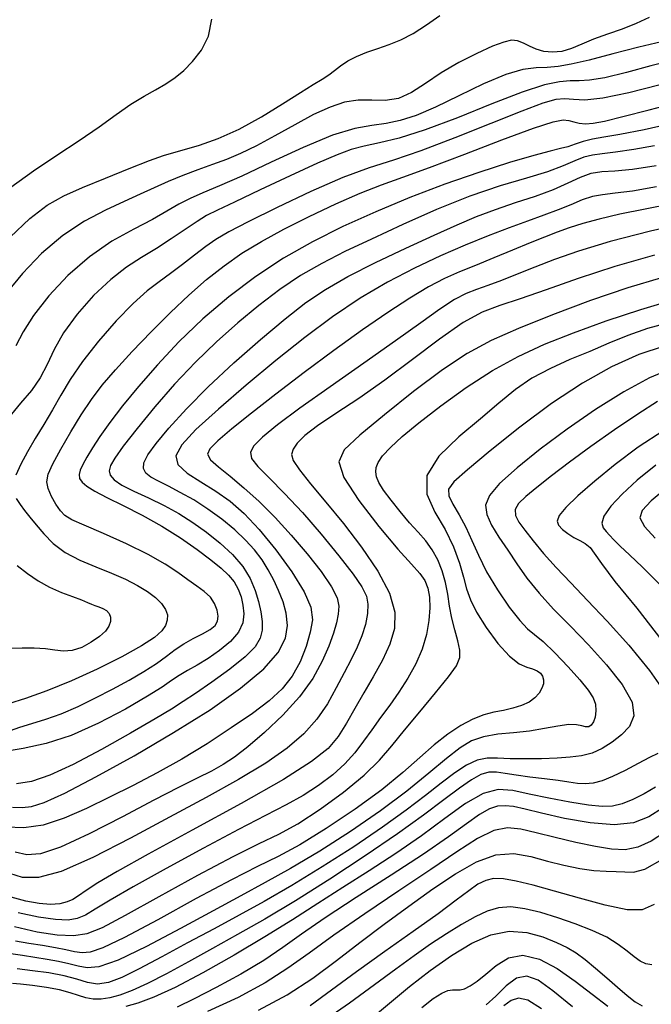
# Model space of a CAD drawing. Extents: x 354073 to 357273, y 1024435 to 1027593.
# Drawn here: x 356620 to 356736, y 1025901 to 1026081 of the extents above; entities that cross this region are included whole.
import ezdxf

# ---------------------------------------------------------------- set-up
doc = ezdxf.new("R2010")
doc.units = 0
doc.header["$LTSCALE"] = 25
doc.header["$MEASUREMENT"] = 0
doc.layers.add('INDEX', color=1, linetype='CONTINUOUS')
doc.layers.add('INTER', color=33, linetype='CONTINUOUS')

msp = doc.modelspace()

# ---------------------------------------------------------------- linework, layer by layer
at = {"layer": 'INDEX', "linetype": 'CONTINUOUS', "flags": 128}
for points in [[(356735.69, 1026081.37), (356733.35, 1026080.26), (356730.74, 1026079.23), (356728.06, 1026078.29), (356725.54, 1026077.37), (356723.37, 1026076.46), (356721.47, 1026075.67), (356719.73, 1026075.13), (356718.04, 1026074.97), (356716.45, 1026075.13), (356715.01, 1026075.54), (356713.78, 1026076.1), (356712.68, 1026076.67), (356711.63, 1026077.07), (356710.52, 1026077.17), (356709.08, 1026076.85), (356707.01, 1026076.07), (356704.16, 1026074.77), (356700.87, 1026073.09), (356697.61, 1026071.2), (356694.76, 1026069.28), (356692.23, 1026067.61), (356689.83, 1026066.51), (356687.39, 1026066.14), (356684.92, 1026066.19), (356682.44, 1026066.21), (356679.95, 1026065.83), (356677.3, 1026064.95), (356674.29, 1026063.57), (356670.84, 1026061.72), (356667.22, 1026059.7), (356663.82, 1026057.85), (356660.91, 1026056.45), (356658.33, 1026055.37), (356655.8, 1026054.43), (356653.12, 1026053.44), (356650.36, 1026052.39), (356647.68, 1026051.3), (356645.13, 1026050.19), (356642.53, 1026048.99), (356639.61, 1026047.65), (356636.18, 1026046.08), (356632.37, 1026044.09), (356628.41, 1026041.46), (356624.51, 1026038.12), (356620.98, 1026034.47), (356618.15, 1026031.03)], [(356740.94, 1026062.21), (356734.77, 1026060.8), (356730.35, 1026059.93), (356727.4, 1026059.44), (356725.34, 1026059.08), (356723.64, 1026058.63), (356722.16, 1026058.13), (356720.82, 1026057.69), (356719.46, 1026057.34), (356717.58, 1026056.9), (356714.6, 1026056.11), (356710.13, 1026054.79), (356704.52, 1026052.99), (356698.29, 1026050.82), (356691.93, 1026048.4), (356685.67, 1026045.79), (356679.67, 1026043.07), (356674.06, 1026040.26), (356668.77, 1026037.27), (356663.7, 1026033.94), (356658.76, 1026030.2), (356654.04, 1026026.16), (356649.65, 1026021.96), (356645.69, 1026017.79), (356642.23, 1026013.82), (356639.32, 1026010.24), (356636.99, 1026007.19), (356635.18, 1026004.66), (356633.8, 1026002.57), (356632.76, 1026000.89), (356632.03, 1025999.55), (356631.57, 1025998.5), (356631.36, 1025997.66), (356631.45, 1025996.96), (356631.91, 1025996.28), (356632.8, 1025995.53), (356634.26, 1025994.62), (356636.44, 1025993.46), (356639.42, 1025991.99), (356642.9, 1025990.25), (356646.51, 1025988.26), (356649.92, 1025986.1), (356652.95, 1025983.97), (356655.46, 1025982.06), (356657.35, 1025980.53), (356658.73, 1025979.24), (356659.73, 1025978.02), (356660.47, 1025976.7), (356661.01, 1025975.27), (356661.36, 1025973.75), (356661.52, 1025972.17), (356661.32, 1025970.53), (356660.54, 1025968.84), (356659.05, 1025967.13), (356657.09, 1025965.49), (356654.98, 1025964.02), (356652.99, 1025962.81), (356651.21, 1025961.8), (356649.66, 1025960.9), (356648.28, 1025959.97), (356646.56, 1025958.79), (356643.88, 1025957.09), (356639.84, 1025954.74), (356634.95, 1025952.17), (356629.92, 1025949.94), (356625.33, 1025948.46), (356621.13, 1025947.54), (356617.13, 1025946.87)], [(356743.73, 1026044.03), (356735.96, 1026042.21), (356728.58, 1026040.31), (356722.78, 1026038.58), (356718.36, 1026037.05), (356714.76, 1026035.65), (356711.54, 1026034.34), (356708.67, 1026033.19), (356706.2, 1026032.27), (356704.13, 1026031.57), (356702.2, 1026030.84), (356700.07, 1026029.74), (356697.41, 1026027.97), (356693.91, 1026025.45), (356689.3, 1026022.13), (356683.49, 1026018.06), (356677.3, 1026013.75), (356671.76, 1026009.82), (356667.66, 1026006.77), (356664.96, 1026004.53), (356663.38, 1026002.93), (356662.72, 1026001.75), (356662.95, 1026000.63), (356664.11, 1025999.18), (356666.18, 1025997.05), (356668.97, 1025994.23), (356672.23, 1025990.76), (356675.67, 1025986.79), (356678.91, 1025982.82), (356681.51, 1025979.46), (356683.14, 1025977.11), (356683.96, 1025975.44), (356684.22, 1025973.95), (356684.14, 1025972.22), (356683.78, 1025970.26), (356683.14, 1025968.18), (356682.25, 1025966.07), (356681.14, 1025963.84), (356679.87, 1025961.39), (356678.45, 1025958.64), (356676.81, 1025955.74), (356674.87, 1025952.89), (356672.49, 1025950.22), (356669.47, 1025947.6), (356665.55, 1025944.88), (356660.56, 1025941.88), (356654.62, 1025938.57), (356647.92, 1025934.94), (356640.76, 1025931.1), (356633.87, 1025927.57), (356628.07, 1025925.02), (356623.93, 1025923.91), (356621.03, 1025923.95), (356618.69, 1025924.68)], [(356738.47, 1026021.19), (356733.82, 1026019.66), (356728.83, 1026017.41), (356723.49, 1026014.41), (356717.83, 1026010.67), (356712.01, 1026006.34), (356706.63, 1026002.05), (356702.43, 1025998.54), (356699.94, 1025996.34), (356698.95, 1025994.98), (356699.03, 1025993.8), (356699.79, 1025992.24), (356700.93, 1025990.28), (356702.16, 1025988.04), (356703.28, 1025985.59), (356704.46, 1025982.9), (356705.96, 1025979.89), (356707.94, 1025976.59), (356710.1, 1025973.43), (356712.03, 1025970.94), (356713.46, 1025969.46), (356714.73, 1025968.43), (356716.28, 1025967.14), (356718.44, 1025965.04), (356720.86, 1025962.51), (356723.03, 1025960.09), (356724.56, 1025958.24), (356725.46, 1025956.83), (356725.89, 1025955.62), (356725.97, 1025954.42), (356725.8, 1025953.3), (356725.49, 1025952.4), (356725.1, 1025951.81), (356724.64, 1025951.52), (356724.08, 1025951.5), (356723.38, 1025951.68), (356722.4, 1025951.89), (356720.98, 1025951.92), (356719, 1025951.64), (356716.57, 1025951.17), (356713.81, 1025950.72), (356710.88, 1025950.41), (356707.99, 1025950.14), (356705.39, 1025949.7), (356703.21, 1025948.94), (356701.1, 1025947.66), (356698.61, 1025945.73), (356695.37, 1025943.03), (356691.33, 1025939.74), (356686.52, 1025936.11), (356681.06, 1025932.36), (356675.4, 1025928.77), (356670.09, 1025925.6), (356665.44, 1025922.98), (356660.96, 1025920.56), (356655.92, 1025917.85), (356649.91, 1025914.57), (356643.73, 1025911.29), (356638.49, 1025908.77), (356635, 1025907.56), (356632.82, 1025907.38), (356631.2, 1025907.71), (356629.5, 1025908.13), (356627.6, 1025908.54), (356625.52, 1025908.93), (356623.27, 1025909.29), (356620.99, 1025909.63), (356618.87, 1025909.98)], [(356739, 1025995.31), (356736.08, 1025992.87), (356734.42, 1025991.13), (356734.02, 1025989.73), (356734.85, 1025988.16), (356736.82, 1025986.03)], [(356738.7, 1025932.29), (356736.08, 1025930.59), (356733.66, 1025929.48), (356731.32, 1025929.01), (356728.83, 1025929.09), (356725.87, 1025929.58), (356722.31, 1025930.35), (356718.52, 1025931.25), (356715.04, 1025932.12), (356712.22, 1025932.8), (356709.78, 1025933.02), (356707.27, 1025932.51), (356704.28, 1025931.04), (356700.53, 1025928.65), (356695.75, 1025925.4), (356689.9, 1025921.46), (356683.68, 1025917.27), (356678.01, 1025913.35), (356673.49, 1025910.09), (356669.58, 1025907.3), (356665.45, 1025904.66), (356660.46, 1025901.97), (356654.9, 1025899.39)], [(356694.11, 1025900.11), (356696.18, 1025901.76), (356697.75, 1025902.77), (356698.87, 1025903.24), (356699.72, 1025903.38), (356700.43, 1025903.37), (356701.12, 1025903.37), (356701.93, 1025903.55), (356702.94, 1025904.07), (356704.23, 1025904.95), (356705.8, 1025906.23), (356707.71, 1025907.82), (356709.97, 1025909.19), (356712.61, 1025909.73), (356715.64, 1025908.98), (356718.89, 1025907.24), (356722.17, 1025904.96), (356725.3, 1025902.56), (356728.15, 1025900.35)]]:
    msp.add_lwpolyline(points, dxfattribs=at)
at = {"layer": 'INTER', "linetype": 'CONTINUOUS', "flags": 128}
for points in [[(356618.78, 1026041.14), (356622.37, 1026044.57), (356625.52, 1026046.98), (356628.56, 1026048.68), (356632.01, 1026050.22), (356636.2, 1026051.96), (356640.55, 1026053.72), (356644.26, 1026055.17), (356646.8, 1026056.06), (356648.68, 1026056.62), (356650.68, 1026057.16), (356653.4, 1026057.96), (356656.8, 1026059.17), (356660.66, 1026060.9), (356664.73, 1026063.15), (356668.62, 1026065.55), (356671.89, 1026067.64), (356674.24, 1026069.08), (356675.86, 1026070.04), (356677.06, 1026070.82), (356678.12, 1026071.64), (356679.23, 1026072.51), (356680.54, 1026073.39), (356682.16, 1026074.21), (356684.02, 1026074.97), (356686.03, 1026075.69), (356688.09, 1026076.39), (356690.23, 1026077.24), (356692.51, 1026078.41), (356694.94, 1026079.99), (356697.37, 1026081.71)], [(356618.89, 1026050.29), (356623, 1026053.3), (356627.3, 1026056.14), (356631.41, 1026058.81), (356635.02, 1026061.32), (356638.14, 1026063.57), (356640.86, 1026065.46), (356643.25, 1026066.94), (356645.36, 1026068.13), (356647.24, 1026069.21), (356648.94, 1026070.35), (356650.54, 1026071.67), (356652.14, 1026073.31), (356653.76, 1026075.38), (356655.07, 1026077.94), (356655.67, 1026081.04)], [(356737.99, 1026076.91), (356733.81, 1026075.91), (356729.08, 1026074.68), (356724.74, 1026073.55), (356721.46, 1026072.8), (356719.05, 1026072.38), (356717.04, 1026072.21), (356715.02, 1026072.14), (356712.61, 1026071.84), (356709.46, 1026070.93), (356705.39, 1026069.17), (356700.89, 1026066.99), (356696.63, 1026064.92), (356693.09, 1026063.43), (356690.16, 1026062.48), (356687.55, 1026061.94), (356684.93, 1026061.6), (356681.82, 1026061.05), (356677.72, 1026059.8), (356672.37, 1026057.56), (356666.52, 1026054.84), (356661.15, 1026052.32), (356657.04, 1026050.52), (356654.01, 1026049.27), (356651.67, 1026048.24), (356649.62, 1026047.15), (356647.45, 1026045.88), (356644.79, 1026044.39), (356641.36, 1026042.6), (356637.39, 1026040.38), (356633.26, 1026037.56), (356629.31, 1026034.1), (356625.82, 1026030.37), (356623.05, 1026026.81), (356621.15, 1026023.79), (356619.76, 1026021.22)], [(356739.98, 1026073.5), (356736.01, 1026072.47), (356731.55, 1026071.27), (356727.58, 1026070.3), (356724.81, 1026069.84), (356722.9, 1026069.74), (356721.26, 1026069.75), (356719.3, 1026069.59), (356716.53, 1026069), (356712.47, 1026067.69), (356706.89, 1026065.53), (356700.61, 1026063), (356694.69, 1026060.76), (356689.96, 1026059.27), (356686.34, 1026058.39), (356683.54, 1026057.79), (356681.18, 1026057.16), (356678.58, 1026056.21), (356675, 1026054.65), (356670.01, 1026052.35), (356664.53, 1026049.78), (356659.79, 1026047.54), (356656.68, 1026046.08), (356654.69, 1026045.07), (356652.95, 1026044.02), (356650.78, 1026042.56), (356648.22, 1026040.81), (356645.51, 1026039.04), (356642.81, 1026037.4), (356640.07, 1026035.63), (356637.16, 1026033.38), (356634.03, 1026030.43), (356631.02, 1026027.05), (356628.53, 1026023.65), (356626.81, 1026020.57), (356625.54, 1026017.82), (356624.27, 1026015.36), (356622.63, 1026013.09), (356620.66, 1026010.76), (356618.47, 1026008.09)], [(356737.47, 1026068.93), (356731.99, 1026067.56), (356727.23, 1026066.56), (356723.96, 1026066.22), (356721.85, 1026066.32), (356720.28, 1026066.47), (356718.65, 1026066.34), (356716.27, 1026065.66), (356712.42, 1026064.22), (356706.74, 1026061.94), (356700.16, 1026059.29), (356693.92, 1026056.92), (356688.9, 1026055.23), (356684.48, 1026053.82), (356679.65, 1026052.04), (356673.76, 1026049.49), (356667.61, 1026046.58), (356662.33, 1026043.96), (356658.75, 1026042.1), (356656.42, 1026040.73), (356654.55, 1026039.43), (356652.51, 1026037.86), (356650.31, 1026036.14), (356648.11, 1026034.47), (356646.02, 1026032.97), (356643.83, 1026031.29), (356641.26, 1026028.99), (356638.17, 1026025.8), (356634.93, 1026022.08), (356632, 1026018.37), (356629.75, 1026015.1), (356628.01, 1026012.2), (356626.48, 1026009.5), (356624.91, 1026006.86), (356623.35, 1026004.3), (356621.91, 1026001.86), (356620.7, 1025999.6), (356619.81, 1025997.56)], [(356618.8, 1025950.85), (356620.55, 1025951.45), (356622.71, 1025952.1), (356625.26, 1025952.88), (356628.11, 1025953.9), (356631.19, 1025955.23), (356634.36, 1025956.78), (356637.51, 1025958.42), (356640.51, 1025960.05), (356643.23, 1025961.62), (356645.54, 1025963.08), (356647.38, 1025964.43), (356648.95, 1025965.64), (356650.52, 1025966.72), (356652.25, 1025967.67), (356653.96, 1025968.53), (356655.37, 1025969.31), (356656.27, 1025970.06), (356656.71, 1025970.85), (356656.8, 1025971.77), (356656.62, 1025972.86), (356656.16, 1025974.05), (356655.4, 1025975.21), (356654.29, 1025976.26), (356652.9, 1025977.28), (356651.28, 1025978.41), (356649.45, 1025979.74), (356647.14, 1025981.28), (356644.04, 1025983.05), (356640.04, 1025984.99), (356635.83, 1025986.87), (356632.28, 1025988.41), (356630.03, 1025989.42), (356628.78, 1025990.17), (356627.95, 1025991.03), (356627.1, 1025992.25), (356626.29, 1025993.68), (356625.69, 1025995.1), (356625.47, 1025996.35), (356625.73, 1025997.73), (356626.56, 1025999.64), (356628.01, 1026002.34), (356629.84, 1026005.5), (356631.77, 1026008.63), (356633.61, 1026011.39), (356635.59, 1026014.02), (356638.01, 1026016.87), (356641.08, 1026020.21), (356644.56, 1026023.82), (356648.11, 1026027.35), (356651.48, 1026030.54), (356654.7, 1026033.37), (356657.89, 1026035.9), (356661.18, 1026038.18), (356664.76, 1026040.36), (356668.83, 1026042.59), (356673.49, 1026044.93), (356678.33, 1026047.22), (356682.82, 1026049.18), (356686.69, 1026050.69), (356690.62, 1026052.09), (356695.53, 1026053.88), (356701.94, 1026056.33), (356708.77, 1026058.96), (356714.52, 1026061.11), (356718.11, 1026062.27), (356719.99, 1026062.62), (356721.03, 1026062.51), (356721.94, 1026062.26), (356722.91, 1026062.02), (356724.03, 1026061.89), (356725.43, 1026061.98), (356727.55, 1026062.39), (356730.89, 1026063.2), (356735.71, 1026064.44), (356741.31, 1026065.89)], [(356736.68, 1026057.84), (356732.89, 1026057.17), (356729.56, 1026056.67), (356727.12, 1026056.37), (356725.32, 1026056.14), (356723.78, 1026055.76), (356722.11, 1026055.1), (356719.99, 1026054.19), (356717.11, 1026053.12), (356713.23, 1026051.95), (356708.44, 1026050.52), (356702.89, 1026048.63), (356696.8, 1026046.18), (356690.63, 1026043.45), (356684.91, 1026040.79), (356680.03, 1026038.48), (356675.8, 1026036.34), (356671.91, 1026034.11), (356668.08, 1026031.55), (356664.26, 1026028.65), (356660.41, 1026025.46), (356656.52, 1026021.99), (356652.65, 1026018.25), (356648.84, 1026014.25), (356645.2, 1026010.06), (356641.97, 1026006.1), (356639.46, 1026002.86), (356637.89, 1026000.68), (356637.1, 1025999.32), (356636.89, 1025998.38), (356637.08, 1025997.55), (356637.8, 1025996.7), (356639.21, 1025995.74), (356641.39, 1025994.64), (356644.08, 1025993.4), (356646.92, 1025992.02), (356649.62, 1025990.53), (356652.19, 1025988.9), (356654.69, 1025987.11), (356657.16, 1025985.15), (356659.45, 1025983.05), (356661.34, 1025980.86), (356662.7, 1025978.65), (356663.61, 1025976.48), (356664.22, 1025974.42), (356664.64, 1025972.53), (356664.86, 1025970.79), (356664.85, 1025969.2), (356664.51, 1025967.72), (356663.59, 1025966.15), (356661.78, 1025964.29), (356658.94, 1025962.03), (356655.66, 1025959.67), (356652.67, 1025957.62), (356650.43, 1025956.11), (356648.28, 1025954.74), (356645.27, 1025952.94), (356640.77, 1025950.33), (356635.44, 1025947.34), (356630.26, 1025944.62), (356626.01, 1025942.66), (356622.64, 1025941.5), (356619.89, 1025941.04)], [(356619.2, 1025936.79), (356620.95, 1025936.74), (356622.64, 1025936.9), (356624.97, 1025937.64), (356628.74, 1025939.35), (356634.45, 1025942.32), (356641.42, 1025946.19), (356648.67, 1025950.44), (356655.33, 1025954.64), (356660.94, 1025958.57), (356665.18, 1025962.09), (356667.82, 1025965.1), (356669.13, 1025967.71), (356669.51, 1025970.07), (356669.29, 1025972.29), (356668.69, 1025974.41), (356667.88, 1025976.44), (356666.99, 1025978.37), (356666, 1025980.24), (356664.85, 1025982.06), (356663.49, 1025983.87), (356661.85, 1025985.7), (356659.86, 1025987.57), (356657.51, 1025989.49), (356654.94, 1025991.35), (356652.34, 1025993.03), (356649.89, 1025994.42), (356647.71, 1025995.55), (356645.88, 1025996.47), (356644.49, 1025997.23), (356643.57, 1025997.95), (356643.13, 1025998.76), (356643.23, 1025999.8), (356643.97, 1026001.26), (356645.47, 1026003.34), (356647.81, 1026006.17), (356651, 1026009.69), (356655, 1026013.73), (356659.68, 1026018.1), (356664.57, 1026022.41), (356669.08, 1026026.19), (356672.86, 1026029.15), (356676.44, 1026031.58), (356680.54, 1026033.92), (356685.62, 1026036.49), (356691.16, 1026039.11), (356696.33, 1026041.48), (356700.56, 1026043.39), (356704.13, 1026044.92), (356707.56, 1026046.22), (356711.22, 1026047.45), (356714.89, 1026048.66), (356718.2, 1026049.87), (356720.9, 1026051.08), (356723.11, 1026052.14), (356725.07, 1026052.86), (356727.04, 1026053.16), (356729.43, 1026053.29), (356732.68, 1026053.57), (356737.01, 1026054.25)], [(356737.07, 1026050.36), (356732.67, 1026049.58), (356729.46, 1026049.16), (356727.18, 1026048.91), (356725.32, 1026048.58), (356723.44, 1026047.94), (356721.38, 1026047.08), (356719.07, 1026046.11), (356716.45, 1026045.13), (356713.46, 1026044.08), (356710.07, 1026042.86), (356706.26, 1026041.4), (356702.06, 1026039.67), (356697.54, 1026037.69), (356692.76, 1026035.45), (356687.81, 1026032.9), (356682.79, 1026029.96), (356677.77, 1026026.58), (356672.67, 1026022.77), (356667.38, 1026018.56), (356661.95, 1026014.05), (356656.86, 1026009.66), (356652.75, 1026005.9), (356650.15, 1026003.13), (356649.08, 1026001.12), (356649.46, 1025999.49), (356651.14, 1025997.93), (356653.64, 1025996.34), (356656.41, 1025994.66), (356659.01, 1025992.82), (356661.56, 1025990.58), (356664.31, 1025987.64), (356667.37, 1025983.91), (356670.31, 1025979.87), (356672.59, 1025976.2), (356673.79, 1025973.38), (356674.06, 1025971.09), (356673.69, 1025968.82), (356672.93, 1025966.2), (356671.83, 1025963.41), (356670.37, 1025960.76), (356668.53, 1025958.45), (356666.16, 1025956.29), (356663.08, 1025953.97), (356659.2, 1025951.29), (356654.79, 1025948.41), (356650.19, 1025945.61), (356645.68, 1025943.07), (356641.28, 1025940.77), (356636.96, 1025938.61), (356632.71, 1025936.53), (356628.61, 1025934.76), (356624.78, 1025933.53), (356621.28, 1025933.04), (356618.01, 1025933.14)], [(356739.9, 1026047.26), (356734.95, 1026046.27), (356730.33, 1026045.32), (356726.57, 1026044.44), (356723.58, 1026043.63), (356721.09, 1026042.85), (356718.85, 1026042.05), (356716.55, 1026041.15), (356713.91, 1026040.07), (356710.71, 1026038.75), (356707.25, 1026037.32), (356703.92, 1026035.96), (356700.98, 1026034.76), (356698.22, 1026033.54), (356695.29, 1026032.03), (356691.89, 1026029.98), (356687.9, 1026027.36), (356683.26, 1026024.14), (356678.01, 1026020.36), (356672.55, 1026016.33), (356667.36, 1026012.41), (356662.9, 1026008.92), (356659.33, 1026006.02), (356656.77, 1026003.84), (356655.3, 1026002.4), (356654.88, 1026001.39), (356655.44, 1026000.4), (356656.87, 1025999.1), (356658.99, 1025997.39), (356661.54, 1025995.27), (356664.32, 1025992.72), (356667.24, 1025989.8), (356670.21, 1025986.58), (356673.11, 1025983.18), (356675.67, 1025979.91), (356677.57, 1025977.13), (356678.59, 1025975.1), (356678.9, 1025973.56), (356678.79, 1025972.14), (356678.47, 1025970.54), (356677.92, 1025968.62), (356677.08, 1025966.29), (356675.85, 1025963.5), (356674.12, 1025960.37), (356671.73, 1025957.02), (356668.65, 1025953.63), (356665.32, 1025950.47), (356662.24, 1025947.85), (356659.81, 1025945.96), (356657.74, 1025944.58), (356655.6, 1025943.39), (356653, 1025942.08), (356649.59, 1025940.38), (356645.05, 1025938.05), (356639.3, 1025935.03), (356633.23, 1025931.91), (356627.97, 1025929.46), (356624.32, 1025928.25), (356621.82, 1025928.09), (356619.67, 1025928.57)], [(356736.71, 1026037.82), (356729.42, 1026035.75), (356722.7, 1026033.57), (356716.85, 1026031.51), (356712.07, 1026029.83), (356708.37, 1026028.63), (356705.16, 1026027.4), (356701.66, 1026025.5), (356697.33, 1026022.47), (356692.4, 1026018.75), (356687.33, 1026014.96), (356682.54, 1026011.63), (356678.34, 1026008.85), (356675, 1026006.58), (356672.71, 1026004.8), (356671.31, 1026003.41), (356670.54, 1026002.32), (356670.25, 1026001.37), (356670.56, 1026000.23), (356671.68, 1025998.52), (356673.75, 1025995.97), (356676.54, 1025992.64), (356679.76, 1025988.71), (356683.08, 1025984.39), (356686.05, 1025980.01), (356688.2, 1025975.97), (356689.18, 1025972.52), (356689.12, 1025969.5), (356688.27, 1025966.63), (356686.88, 1025963.68), (356685.2, 1025960.68), (356683.46, 1025957.7), (356681.86, 1025954.84), (356680.34, 1025952.15), (356678.78, 1025949.74), (356676.93, 1025947.55), (356673.93, 1025945.13), (356668.8, 1025941.88), (356661.01, 1025937.47), (356652.09, 1025932.59), (356644.01, 1025928.2), (356638.33, 1025925.02), (356634.78, 1025922.93), (356632.64, 1025921.55), (356631.25, 1025920.59), (356630.21, 1025919.91), (356629.17, 1025919.44), (356627.85, 1025919.13), (356626.16, 1025919.01), (356624.07, 1025919.15), (356621.6, 1025919.6), (356618.91, 1025920.33)], [(356737.99, 1026033.68), (356731.81, 1026031.86), (356724.94, 1026029.52), (356718, 1026026.94), (356711.78, 1026024.44), (356706.77, 1026022.2), (356702.41, 1026019.85), (356697.87, 1026016.84), (356692.6, 1026012.88), (356687.25, 1026008.59), (356682.75, 1026004.86), (356679.89, 1026002.23), (356678.89, 1026000), (356679.82, 1025997.12), (356682.56, 1025992.93), (356686.22, 1025988.18), (356689.71, 1025984.01), (356692.18, 1025981.26), (356693.71, 1025979.56), (356694.63, 1025978.29), (356695.2, 1025976.9), (356695.5, 1025975.25), (356695.56, 1025973.27), (356695.39, 1025970.95), (356694.95, 1025968.38), (356694.16, 1025965.7), (356692.99, 1025963.02), (356691.53, 1025960.39), (356689.9, 1025957.87), (356688.23, 1025955.46), (356686.56, 1025953.18), (356684.97, 1025950.98), (356683.45, 1025948.85), (356681.86, 1025946.77), (356680.02, 1025944.72), (356677.79, 1025942.71), (356675.2, 1025940.77), (356672.37, 1025938.95), (356669.27, 1025937.22), (356665.5, 1025935.27), (356660.53, 1025932.7), (356654.13, 1025929.31), (356647.29, 1025925.59), (356641.28, 1025922.22), (356637.06, 1025919.75), (356634.34, 1025918.1), (356632.52, 1025917.05), (356631.01, 1025916.41), (356629.34, 1025916.14), (356627.07, 1025916.24), (356623.93, 1025916.69), (356620.24, 1025917.44)], [(356619.56, 1025914.96), (356623.72, 1025913.96), (356627.34, 1025913.4), (356630.33, 1025913.28), (356632.83, 1025913.65), (356635.66, 1025914.79), (356639.86, 1025917.01), (356646.04, 1025920.44), (356653.1, 1025924.34), (356659.55, 1025927.78), (356664.3, 1025930.12), (356667.92, 1025931.86), (356671.41, 1025933.77), (356675.48, 1025936.43), (356679.74, 1025939.55), (356683.52, 1025942.65), (356686.34, 1025945.39), (356688.61, 1025948), (356690.94, 1025950.88), (356693.74, 1025954.25), (356696.62, 1025957.7), (356699, 1025960.64), (356700.45, 1025962.69), (356701.06, 1025964.17), (356701.07, 1025965.55), (356700.69, 1025967.25), (356700.13, 1025969.23), (356699.58, 1025971.37), (356699.19, 1025973.57), (356698.87, 1025975.78), (356698.46, 1025977.95), (356697.85, 1025980.06), (356697.03, 1025982.06), (356696.01, 1025983.88), (356694.81, 1025985.52), (356693.43, 1025987.11), (356691.86, 1025988.87), (356690.14, 1025990.89), (356688.47, 1025992.98), (356687.1, 1025994.83), (356686.24, 1025996.23), (356685.81, 1025997.29), (356685.66, 1025998.15), (356685.73, 1025998.97), (356686.1, 1025999.91), (356686.92, 1026001.09), (356688.34, 1026002.62), (356690.51, 1026004.62), (356693.58, 1026007.17), (356697.58, 1026010.27), (356702.21, 1026013.6), (356707.03, 1026016.71), (356711.75, 1026019.3), (356716.58, 1026021.52), (356721.87, 1026023.62), (356727.83, 1026025.8), (356734.18, 1026027.92), (356740.49, 1026029.78)], [(356739.24, 1026025.44), (356735.42, 1026024.4), (356731.83, 1026023.14), (356728.35, 1026021.72), (356724.84, 1026020.22), (356721.21, 1026018.71), (356717.62, 1026017.12), (356714.26, 1026015.32), (356711.23, 1026013.22), (356708.22, 1026010.77), (356704.82, 1026007.89), (356700.88, 1026004.6), (356697.24, 1026001.06), (356695.03, 1025997.5), (356694.99, 1025994.1), (356696.45, 1025990.82), (356698.36, 1025987.61), (356699.9, 1025984.44), (356700.98, 1025981.46), (356701.73, 1025978.87), (356702.3, 1025976.74), (356702.99, 1025974.75), (356704.12, 1025972.48), (356705.89, 1025969.67), (356708.03, 1025966.78), (356710.14, 1025964.42), (356711.9, 1025963.06), (356713.3, 1025962.44), (356714.38, 1025962.13), (356715.21, 1025961.78), (356715.8, 1025961.32), (356716.18, 1025960.76), (356716.37, 1025960.12), (356716.34, 1025959.39), (356716.09, 1025958.57), (356715.58, 1025957.68), (356714.8, 1025956.8), (356713.72, 1025956.01), (356712.34, 1025955.39), (356710.74, 1025954.91), (356709.03, 1025954.52), (356707.27, 1025954.16), (356705.42, 1025953.68), (356703.42, 1025952.93), (356701.21, 1025951.76), (356698.83, 1025950.18), (356696.33, 1025948.21), (356693.71, 1025945.88), (356690.65, 1025943.16), (356686.76, 1025939.98), (356681.87, 1025936.42), (356676.6, 1025932.88), (356671.75, 1025929.9), (356667.83, 1025927.78), (356664.03, 1025925.92), (356659.25, 1025923.52), (356652.79, 1025920.05), (356645.76, 1025916.2), (356639.69, 1025912.95), (356635.71, 1025911.03), (356633.4, 1025910.24), (356631.9, 1025910.13), (356630.5, 1025910.33), (356628.93, 1025910.67), (356627.02, 1025911.07), (356624.68, 1025911.46), (356622.15, 1025911.85), (356619.72, 1025912.28)], [(356739.85, 1026017.1), (356735.78, 1026015.4), (356731.06, 1026012.83), (356725.91, 1026009.58), (356720.69, 1026005.98), (356715.77, 1026002.33), (356711.52, 1025998.92), (356708.33, 1025996.03), (356706.46, 1025993.84), (356705.75, 1025992.07), (356705.97, 1025990.35), (356706.87, 1025988.39), (356708.22, 1025986.19), (356709.81, 1025983.81), (356711.48, 1025981.31), (356713.34, 1025978.7), (356715.55, 1025975.95), (356718.22, 1025973.04), (356721.28, 1025969.91), (356724.59, 1025966.51), (356727.92, 1025962.86), (356730.78, 1025959.24), (356732.59, 1025956.04), (356732.93, 1025953.53), (356732.13, 1025951.59), (356730.66, 1025950.02), (356728.95, 1025948.67), (356727.12, 1025947.55), (356725.25, 1025946.71), (356723.34, 1025946.2), (356721.26, 1025945.93), (356718.85, 1025945.78), (356716, 1025945.67), (356713.01, 1025945.62), (356710.24, 1025945.65), (356707.96, 1025945.77), (356706.03, 1025945.77), (356704.21, 1025945.42), (356702.27, 1025944.51), (356700.11, 1025943.07), (356697.64, 1025941.19), (356694.76, 1025938.93), (356691.26, 1025936.25), (356686.91, 1025933.11), (356681.63, 1025929.54), (356675.88, 1025925.86), (356670.28, 1025922.44), (356665.27, 1025919.55), (356660.66, 1025917.03), (356656.06, 1025914.55), (356651.23, 1025911.94), (356646.52, 1025909.39), (356642.39, 1025907.2), (356639.19, 1025905.64), (356636.74, 1025904.72), (356634.74, 1025904.42), (356632.9, 1025904.69), (356630.95, 1025905.29), (356628.64, 1025905.95), (356625.85, 1025906.46), (356622.86, 1025906.85), (356620.06, 1025907.2)], [(356737.25, 1026011.06), (356733.61, 1026008.75), (356729.35, 1026005.85), (356725.04, 1026002.79), (356721.15, 1025999.93), (356717.82, 1025997.42), (356715.13, 1025995.33), (356713.13, 1025993.69), (356711.82, 1025992.4), (356711.2, 1025991.29), (356711.23, 1025990.21), (356711.85, 1025988.99), (356712.96, 1025987.48), (356714.48, 1025985.54), (356716.38, 1025983.23), (356718.68, 1025980.65), (356721.35, 1025977.84), (356724.45, 1025974.64), (356728.02, 1025970.86), (356731.99, 1025966.42), (356735.79, 1025961.79), (356738.73, 1025957.57)], [(356738.41, 1026005.73), (356733.7, 1026002.67), (356729.51, 1025999.52), (356725.78, 1025996.49), (356722.67, 1025993.79), (356720.43, 1025991.63), (356719.21, 1025990.16), (356718.84, 1025989.17), (356719.12, 1025988.4), (356719.83, 1025987.62), (356720.81, 1025986.86), (356721.91, 1025986.18), (356723, 1025985.61), (356724, 1025985.05), (356724.88, 1025984.34), (356725.67, 1025983.28), (356726.97, 1025981.39), (356729.45, 1025978.13), (356733.47, 1025973.2), (356738.02, 1025967.32)], [(356736.94, 1025999.37), (356733.51, 1025996.66), (356730.74, 1025994.12), (356728.68, 1025991.87), (356727.44, 1025990.07), (356727.07, 1025988.8), (356727.31, 1025987.92), (356727.85, 1025987.24), (356728.46, 1025986.56), (356729.24, 1025985.74), (356730.39, 1025984.6), (356732.1, 1025983), (356734.47, 1025980.73), (356737.6, 1025977.62)], [(356619.86, 1025993.28), (356620.56, 1025992.22), (356621.4, 1025991.12), (356622.38, 1025989.9), (356623.53, 1025988.48), (356624.91, 1025986.82), (356626.63, 1025985.06), (356628.8, 1025983.41), (356631.48, 1025981.99), (356634.42, 1025980.77), (356637.3, 1025979.64), (356639.86, 1025978.52), (356642.05, 1025977.4), (356643.88, 1025976.28), (356645.35, 1025975.16), (356646.46, 1025974.06), (356647.19, 1025973), (356647.53, 1025971.99), (356647.51, 1025971.01), (356647.17, 1025970.05), (356646.5, 1025969.06), (356645.17, 1025967.88), (356642.8, 1025966.34), (356639.16, 1025964.33), (356634.69, 1025962.08), (356629.96, 1025959.91), (356625.49, 1025958.1), (356621.58, 1025956.69), (356618.44, 1025955.7)], [(356620.05, 1025981.05), (356621.93, 1025979.54), (356623.9, 1025978.21), (356625.97, 1025977.07), (356628.13, 1025976.11), (356630.17, 1025975.34), (356631.82, 1025974.74), (356632.91, 1025974.29), (356633.63, 1025973.96), (356634.25, 1025973.7), (356634.97, 1025973.46), (356635.74, 1025973.18), (356636.41, 1025972.8), (356636.9, 1025972.25), (356637.14, 1025971.57), (356637.13, 1025970.78), (356636.83, 1025969.94), (356636.18, 1025969.02), (356635.11, 1025968.03), (356633.6, 1025966.98), (356631.84, 1025966.05), (356630.08, 1025965.46), (356628.49, 1025965.35), (356626.93, 1025965.54), (356625.21, 1025965.8), (356623.17, 1025965.92), (356620.93, 1025965.92), (356618.63, 1025965.85)], [(356737.3, 1025946.63), (356735.79, 1025945.89), (356733.71, 1025944.79), (356731.33, 1025943.53), (356729.02, 1025942.4), (356727.08, 1025941.62), (356725.45, 1025941.19), (356724.01, 1025941.06), (356722.6, 1025941.15), (356721.03, 1025941.4), (356719.06, 1025941.7), (356716.56, 1025942), (356713.86, 1025942.3), (356711.36, 1025942.63), (356709.36, 1025942.98), (356707.77, 1025943.23), (356706.35, 1025943.21), (356704.89, 1025942.77), (356703.18, 1025941.82), (356701, 1025940.3), (356698.14, 1025938.15), (356694.41, 1025935.36), (356689.62, 1025931.91), (356683.71, 1025927.88), (356677.26, 1025923.64), (356670.96, 1025919.67), (356665.36, 1025916.31), (356660.38, 1025913.46), (356655.78, 1025910.9), (356651.4, 1025908.48), (356647.35, 1025906.29), (356643.86, 1025904.5), (356641.06, 1025903.23), (356638.83, 1025902.41), (356636.99, 1025901.92), (356635.39, 1025901.67), (356633.95, 1025901.65), (356632.6, 1025901.87), (356631.25, 1025902.3), (356629.72, 1025902.84), (356627.8, 1025903.38), (356625.4, 1025903.81), (356622.87, 1025904.14), (356620.67, 1025904.4), (356619.19, 1025904.51)], [(356736.87, 1025940.47), (356734.81, 1025939.26), (356732.72, 1025938.19), (356730.77, 1025937.39), (356729.01, 1025936.96), (356727.1, 1025936.89), (356724.58, 1025937.15), (356721.19, 1025937.7), (356717.37, 1025938.42), (356713.74, 1025939.2), (356710.74, 1025939.85), (356708.1, 1025940.02), (356705.34, 1025939.3), (356702.1, 1025937.44), (356698.32, 1025934.71), (356694.04, 1025931.56), (356689.35, 1025928.34), (356684.46, 1025925.17), (356679.64, 1025922.1), (356675.04, 1025919.14), (356670.41, 1025916.17), (356665.37, 1025913.04), (356659.74, 1025909.69), (356654.04, 1025906.46), (356648.96, 1025903.79), (356645.03, 1025902), (356642.12, 1025900.92), (356639.95, 1025900.28)], [(356738.15, 1025936.63), (356735.62, 1025935.03), (356732.81, 1025933.94), (356729.3, 1025933.54), (356724.89, 1025933.91), (356720.19, 1025934.75), (356716.02, 1025935.7), (356712.99, 1025936.43), (356710.9, 1025936.89), (356709.34, 1025937.07), (356707.97, 1025936.97), (356706.49, 1025936.47), (356704.68, 1025935.44), (356702.27, 1025933.76), (356698.95, 1025931.37), (356694.38, 1025928.22), (356688.47, 1025924.37), (356682.1, 1025920.29), (356676.38, 1025916.55), (356672.09, 1025913.57), (356668.65, 1025911.09), (356665.16, 1025908.74), (356660.95, 1025906.24), (356656.48, 1025903.78), (356652.43, 1025901.69), (356649.31, 1025900.2)], [(356664.2, 1025899.62), (356669.43, 1025902.47), (356674.13, 1025905.52), (356678.47, 1025908.7), (356682.76, 1025912), (356687.21, 1025915.37), (356691.73, 1025918.69), (356696.13, 1025921.83), (356700.26, 1025924.62), (356704.1, 1025926.81), (356707.65, 1025928.09), (356710.93, 1025928.3), (356714.04, 1025927.77), (356717.07, 1025926.94), (356720.09, 1025926.18), (356722.99, 1025925.6), (356725.6, 1025925.23), (356727.81, 1025925.07), (356729.67, 1025925.02), (356731.28, 1025924.96), (356732.85, 1025924.91), (356734.91, 1025925.45), (356738.13, 1025927.29)], [(356736.62, 1025918.97), (356734.41, 1025918), (356731.66, 1025918.03), (356727.68, 1025918.85), (356722.98, 1025920.11), (356718.36, 1025921.44), (356714.48, 1025922.51), (356711.39, 1025923.26), (356709.02, 1025923.66), (356707.24, 1025923.72), (356705.79, 1025923.4), (356704.37, 1025922.68), (356702.69, 1025921.51), (356700.38, 1025919.76), (356697.06, 1025917.3), (356692.53, 1025914.06), (356687.31, 1025910.38), (356682.13, 1025906.67), (356677.54, 1025903.3), (356673.64, 1025900.44)], [(356736.17, 1025907.91), (356735.1, 1025908.11), (356734.08, 1025908.6), (356732.97, 1025909.38), (356731.68, 1025910.44), (356730.06, 1025911.68), (356727.94, 1025912.99), (356725.26, 1025914.25), (356722.19, 1025915.44), (356718.98, 1025916.54), (356715.86, 1025917.5), (356712.96, 1025918.21), (356710.37, 1025918.54), (356708.13, 1025918.38), (356706.04, 1025917.76), (356703.85, 1025916.72), (356701.35, 1025915.33), (356698.6, 1025913.63), (356695.69, 1025911.71), (356692.67, 1025909.57), (356689.34, 1025907.13), (356685.45, 1025904.26), (356680.87, 1025900.93), (356676.13, 1025897.61)], [(356685.96, 1025899.06), (356688.54, 1025901.23), (356691.85, 1025903.94), (356695.63, 1025906.88), (356699.52, 1025909.64), (356703.23, 1025911.88), (356706.74, 1025913.42), (356710.1, 1025914.1), (356713.32, 1025913.88), (356716.26, 1025913.05), (356718.75, 1025912.02), (356720.69, 1025911.08), (356722.33, 1025910.12), (356723.99, 1025908.93), (356725.89, 1025907.35), (356727.93, 1025905.57), (356729.91, 1025903.82), (356731.66, 1025902.33), (356733.15, 1025901.17), (356734.4, 1025900.41)], [(356721.68, 1025900.27), (356718.1, 1025903.2), (356715.38, 1025905.11), (356713.3, 1025905.87), (356711.45, 1025905.49), (356709.55, 1025904.07), (356707.65, 1025902.21), (356705.89, 1025900.62)], [(356715.99, 1025899.87), (356713.48, 1025901.45), (356711.78, 1025901.84), (356710.45, 1025901.38), (356709.11, 1025900.42)]]:
    msp.add_lwpolyline(points, dxfattribs=at)

doc.saveas('drawing.dxf')
